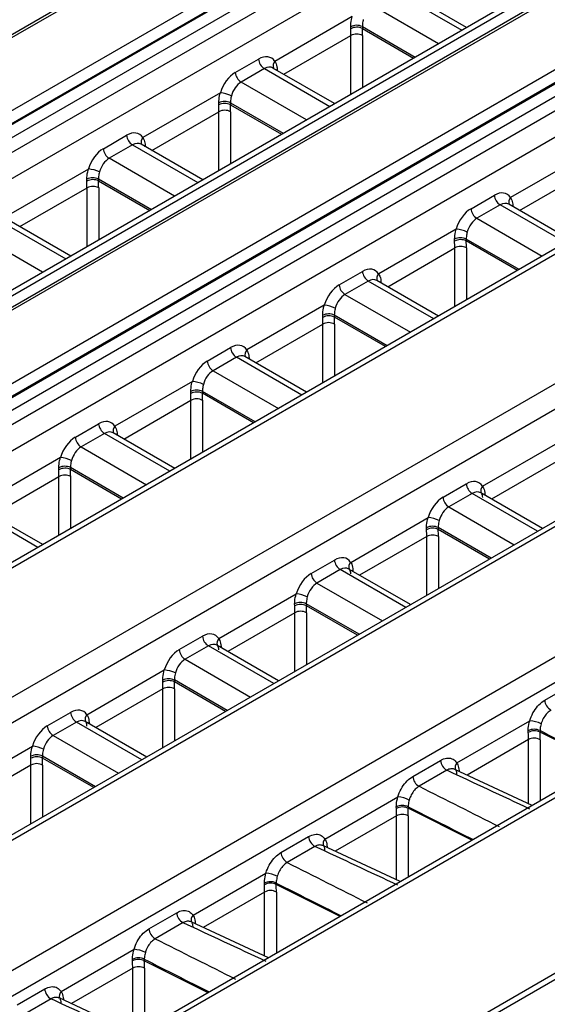
# Model space of a CAD drawing. Units: millimetres. Extents: x 75 to 15843, y -392 to 1460.
# Drawn here: x 1740 to 1756, y 1220 to 1250 of the extents above; entities that cross this region are included whole.
import ezdxf

# ---------------------------------------------------------------- set-up
doc = ezdxf.new("R2010")
doc.units = ezdxf.units.MM
doc.header["$LTSCALE"] = 5
doc.layers.get('0').update_dxf_attribs({"color": 1, "true_color": 0xff0000})
doc.layers.add('3004021', color=7, linetype='Continuous')

# ---------------------------------------------------------------- blocks, each defined once
blk = doc.blocks.new('1249987_002_ISO_view')
for p, q in [((184.558, 97.876), (87.453, 41.818)), ((184.683, 97.863), (87.578, 41.806)), ((89.497, 40.699), (186.602, 96.756)), ((188.286, 96.462), (12.17, -5.207)), ((186.778, 96.464), (89.674, 40.407)), ((89.675, 40.378), (186.782, 96.436)), ((186.958, 96.144), (89.852, 40.086)), ((12.501, -5.803), (188.66, 95.891)), ((191.823, 94.337), (15.646, -7.368)), ((15.901, -7.389), (192.068, 94.309)), ((195.453, 92.355), (19.287, -9.343)), ((19.622, -9.937), (195.823, 91.782)), ((198.965, 90.215), (22.787, -11.49)), ((199.209, 90.187), (23.043, -11.512)), ((26.428, -13.467), (202.595, 88.232)), ((202.965, 87.659), (26.764, -14.06)), ((178.574, 86.166), (118.646, 51.571)), ((178.699, 86.153), (118.771, 51.558)), ((206.084, 86.078), (29.952, -15.601)), ((206.326, 86.048), (30.21, -15.621)), ((120.69, 50.451), (180.618, 85.046)), ((180.794, 84.754), (120.867, 50.159)), ((120.868, 50.129), (180.796, 84.725)), ((180.972, 84.433), (121.045, 49.838)), ((33.657, -17.564), (209.689, 84.057)), ((210.056, 83.482), (33.995, -18.156)), ((213.103, 81.923), (128.022, 32.807)), ((213.345, 81.893), (128.271, 32.781)), ((163.066, 80.023), (165.046, 78.879)), ((165.193, 78.964), (163.327, 80.041)), ((164.341, 78.472), (162.36, 79.615)), ((161.732, 79.292), (159.386, 77.937)), ((42.07, -22.283), (217.855, 79.196)), ((217.944, 79.05), (42.159, -22.429)), ((161.686, 78.924), (161.684, 78.986)), ((162.038, 78.989), (163.637, 78.066)), ((162.038, 78.989), (162.039, 78.931)), ((159.658, 77.547), (161.689, 78.719)), ((161.689, 76.941), (161.689, 78.719)), ((162.039, 78.931), (163.587, 78.037)), ((162.042, 78.719), (162.042, 77.145)), ((158.188, 77.601), (158.894, 78.008)), ((159.071, 77.717), (158.365, 77.309)), ((159.071, 77.717), (161.051, 76.573)), ((161.198, 76.658), (159.331, 77.735)), ((159.427, 77.68), (159.456, 77.7)), ((159.456, 77.7), (159.456, 77.663)), ((160.345, 76.166), (158.365, 77.309)), ((157.737, 76.986), (155.39, 75.631)), ((157.691, 76.618), (157.689, 76.68)), ((158.043, 76.683), (159.642, 75.76)), ((158.043, 76.683), (158.044, 76.625)), ((158.044, 76.625), (159.592, 75.731)), ((155.663, 75.24), (157.694, 76.413)), ((157.694, 74.635), (157.694, 76.413)), ((158.047, 76.413), (158.047, 74.839)), ((154.193, 75.294), (154.899, 75.702)), ((155.075, 75.41), (154.37, 75.003)), ((155.075, 75.41), (157.056, 74.267)), ((157.203, 74.351), (155.336, 75.429)), ((155.432, 75.373), (155.461, 75.393)), ((155.461, 75.393), (155.461, 75.357)), ((168.874, 75.169), (166.527, 73.814)), ((156.35, 73.859), (154.37, 75.003)), ((153.742, 74.679), (151.395, 73.325)), ((166.8, 73.424), (168.831, 74.596)), ((153.695, 74.311), (153.694, 74.373)), ((154.048, 74.377), (155.647, 73.453)), ((154.048, 74.377), (154.049, 74.318)), ((154.049, 74.318), (155.597, 73.424)), ((151.668, 72.934), (153.699, 74.106)), ((153.699, 72.328), (153.699, 74.106)), ((154.052, 74.106), (154.052, 72.533)), ((165.33, 73.478), (166.036, 73.885)), ((166.212, 73.594), (165.507, 73.186)), ((168.193, 72.45), (166.212, 73.594)), ((168.339, 72.535), (166.473, 73.612)), ((166.597, 73.577), (166.569, 73.557)), ((166.597, 73.577), (166.598, 73.54)), ((151.08, 73.104), (153.061, 71.96)), ((153.207, 72.045), (151.341, 73.122)), ((165.507, 73.186), (167.487, 72.043)), ((164.879, 72.863), (162.532, 71.508)), ((152.355, 71.553), (150.374, 72.696)), ((164.832, 72.495), (164.831, 72.557)), ((166.784, 71.637), (165.184, 72.56)), ((165.184, 72.56), (165.186, 72.502)), ((166.734, 71.608), (165.186, 72.502)), ((162.805, 71.117), (164.835, 72.29)), ((164.835, 70.512), (164.835, 72.29)), ((165.189, 72.29), (165.189, 70.716)), ((161.335, 71.172), (162.041, 71.579)), ((162.217, 71.287), (161.511, 70.88)), ((164.198, 70.144), (162.217, 71.287)), ((164.344, 70.229), (162.478, 71.306)), ((162.602, 71.27), (162.574, 71.25)), ((162.602, 71.27), (162.603, 71.234)), ((161.511, 70.88), (163.492, 69.737)), ((160.884, 70.557), (158.537, 69.202)), ((160.837, 70.188), (160.836, 70.251)), ((162.788, 69.331), (161.189, 70.254)), ((161.189, 70.254), (161.191, 70.195)), ((162.738, 69.302), (161.191, 70.195)), ((158.809, 68.811), (160.84, 69.983)), ((160.84, 68.206), (160.84, 69.983)), ((161.194, 69.983), (161.194, 68.41)), ((157.34, 68.865), (158.046, 69.273)), ((158.222, 68.981), (157.516, 68.574)), ((160.202, 67.838), (158.222, 68.981)), ((160.349, 67.922), (158.483, 68.999)), ((158.607, 68.964), (158.579, 68.944)), ((158.607, 68.964), (158.608, 68.927)), ((157.516, 68.574), (159.497, 67.43)), ((156.889, 68.25), (154.542, 66.895)), ((154.814, 66.505), (156.845, 67.677)), ((156.842, 67.882), (156.841, 67.944)), ((156.845, 65.9), (156.845, 67.677)), ((158.793, 67.024), (157.194, 67.947)), ((157.194, 67.947), (157.196, 67.889)), ((158.743, 66.995), (157.196, 67.889)), ((157.199, 67.677), (157.199, 66.104)), ((153.345, 66.559), (154.051, 66.966)), ((154.227, 66.675), (153.521, 66.267)), ((156.207, 65.531), (154.227, 66.675)), ((156.354, 65.616), (154.488, 66.693)), ((154.612, 66.658), (154.584, 66.638)), ((154.612, 66.658), (154.613, 66.621)), ((153.521, 66.267), (155.501, 65.124)), ((165.679, 65.079), (168.026, 66.434)), ((152.894, 65.944), (150.547, 64.589)), ((152.847, 65.576), (152.846, 65.638)), ((154.798, 64.718), (153.199, 65.641)), ((153.199, 65.641), (153.2, 65.583)), ((154.748, 64.689), (153.2, 65.583)), ((167.982, 65.86), (165.951, 64.688)), ((150.819, 64.198), (152.85, 65.371)), ((152.85, 63.593), (152.85, 65.371)), ((153.203, 65.371), (153.203, 63.797)), ((164.482, 64.742), (165.187, 65.15)), ((165.364, 64.858), (164.658, 64.451)), ((167.345, 63.714), (165.364, 64.858)), ((167.492, 63.799), (165.625, 64.877)), ((165.749, 64.841), (165.721, 64.821)), ((165.749, 64.841), (165.749, 64.805)), ((152.359, 63.31), (150.493, 64.387)), ((164.658, 64.451), (166.639, 63.307)), ((152.212, 63.225), (150.232, 64.368)), ((161.684, 62.773), (164.03, 64.127)), ((163.984, 63.759), (163.982, 63.821)), ((165.936, 62.901), (164.336, 63.825)), ((164.336, 63.825), (164.337, 63.766)), ((163.987, 63.554), (161.956, 62.382)), ((163.987, 61.776), (163.987, 63.554)), ((165.886, 62.872), (164.337, 63.766)), ((164.34, 63.554), (164.34, 61.98)), ((160.486, 62.436), (161.192, 62.843)), ((161.369, 62.552), (160.663, 62.144)), ((163.35, 61.408), (161.369, 62.552)), ((163.497, 61.492), (161.63, 62.57)), ((161.754, 62.535), (161.725, 62.515)), ((161.754, 62.535), (161.754, 62.498)), ((160.663, 62.144), (162.644, 61)), ((157.688, 60.466), (160.035, 61.821)), ((159.989, 61.453), (159.987, 61.515)), ((161.941, 60.594), (160.341, 61.518)), ((160.341, 61.518), (160.342, 61.46)), ((161.891, 60.566), (160.342, 61.46)), ((159.992, 61.248), (157.961, 60.075)), ((159.992, 59.469), (159.992, 61.248)), ((160.345, 61.248), (160.345, 59.673)), ((156.491, 60.13), (157.197, 60.537)), ((157.374, 60.245), (156.668, 59.838)), ((159.355, 59.102), (157.374, 60.245)), ((159.501, 59.186), (157.634, 60.264)), ((157.759, 60.228), (157.73, 60.209)), ((157.759, 60.228), (157.759, 60.192)), ((156.668, 59.838), (158.649, 58.694)), ((153.693, 58.16), (156.04, 59.515)), ((155.993, 59.146), (155.992, 59.209)), ((157.946, 58.288), (156.346, 59.212)), ((156.346, 59.212), (156.347, 59.153)), ((157.896, 58.259), (156.347, 59.153)), ((167.561, 58.6), (168.401, 59.084)), ((155.997, 58.941), (153.966, 57.769)), ((155.997, 57.163), (155.997, 58.941)), ((156.35, 58.941), (156.35, 57.367)), ((152.496, 57.823), (153.202, 58.231)), ((153.378, 57.939), (152.673, 57.532)), ((155.36, 56.795), (153.378, 57.939)), ((155.506, 56.88), (153.639, 57.958)), ((153.763, 57.922), (153.735, 57.902)), ((153.763, 57.922), (153.764, 57.886)), ((164.9, 56.703), (167.108, 57.978)), ((152.673, 57.532), (154.654, 56.388)), ((167.064, 57.627), (167.062, 57.676)), ((167.419, 57.679), (167.42, 57.633)), ((169.352, 56.666), (167.42, 57.633)), ((167.067, 57.406), (165.209, 56.334)), ((167.068, 55.467), (167.067, 57.406)), ((167.424, 57.405), (167.424, 55.553)), ((149.698, 55.853), (152.045, 57.208)), ((152.001, 56.635), (149.971, 55.463)), ((151.998, 56.84), (151.997, 56.902)), ((152.001, 54.857), (152.001, 56.635)), ((153.951, 55.982), (152.35, 56.906)), ((152.35, 56.906), (152.352, 56.847)), ((153.901, 55.953), (152.352, 56.847)), ((152.355, 56.635), (152.355, 55.061)), ((163.566, 56.293), (164.405, 56.778)), ((164.596, 56.479), (163.757, 55.994)), ((167.183, 55.414), (164.84, 56.506)), ((164.967, 56.467), (164.949, 56.455)), ((164.967, 56.467), (164.967, 56.447)), ((160.904, 54.397), (163.113, 55.672)), ((163.068, 55.321), (163.067, 55.37)), ((163.424, 55.373), (163.425, 55.327)), ((165.357, 54.36), (163.425, 55.327)), ((163.072, 55.1), (161.214, 54.028)), ((163.073, 53.161), (163.072, 55.1)), ((163.428, 55.098), (163.429, 53.247)), ((159.571, 53.987), (160.41, 54.471)), ((160.601, 54.172), (159.761, 53.688)), ((163.187, 53.107), (160.845, 54.2)), ((160.972, 54.16), (160.954, 54.149)), ((160.972, 54.16), (160.972, 54.141)), ((156.909, 52.09), (159.118, 53.365)), ((159.073, 53.015), (159.072, 53.064)), ((159.429, 53.066), (159.43, 53.02)), ((159.077, 52.794), (157.219, 51.721)), ((159.077, 50.854), (159.077, 52.794)), ((161.362, 52.053), (159.43, 53.02)), ((159.433, 52.792), (159.434, 50.94)), ((155.576, 51.68), (156.415, 52.165)), ((156.606, 51.866), (155.766, 51.381)), ((159.192, 50.801), (156.85, 51.893)), ((156.977, 51.854), (156.959, 51.842)), ((156.977, 51.854), (156.977, 51.834)), ((152.914, 49.784), (155.122, 51.059)), ((155.078, 50.708), (155.077, 50.757)), ((155.434, 50.76), (155.434, 50.714)), ((157.366, 49.747), (155.434, 50.714)), ((155.082, 50.487), (153.224, 49.415)), ((155.082, 48.548), (155.082, 50.487)), ((155.438, 50.486), (155.439, 48.634)), ((151.581, 49.374), (152.42, 49.859)), ((152.61, 49.559), (151.771, 49.075)), ((155.197, 48.495), (152.855, 49.587)), ((152.982, 49.548), (152.964, 49.536)), ((152.982, 49.548), (152.982, 49.528))]:
    blk.add_line(p, q)
for centre, radius, start, end in [((161.864, 78.632), 0.397, 64.1083, 116.927), ((161.869, 78.587), 0.384, 63.6955, 118.5402), ((161.866, 78.39), 0.373, 61.7256, 118.2744), ((159.28, 78.043), 0.388, 185.0795, 237.2307), ((159.529, 77.8), 0.198, 136.2693, 201.4408), ((158.575, 77.635), 0.388, 185.0795, 237.2307), ((157.653, 76.016), 0.973, 64.5824, 85.032), ((157.869, 76.326), 0.397, 64.1083, 116.927), ((157.874, 76.28), 0.384, 63.6955, 118.5402), ((157.87, 76.084), 0.373, 61.7256, 118.2744), ((155.285, 75.736), 0.388, 185.0795, 237.2307), ((155.534, 75.494), 0.198, 136.2693, 201.4408), ((154.579, 75.329), 0.388, 185.0795, 237.2307), ((153.658, 73.71), 0.973, 64.5824, 85.032), ((153.874, 74.019), 0.397, 64.1083, 116.927), ((153.879, 73.974), 0.384, 63.6955, 118.5402), ((153.875, 73.778), 0.373, 61.7256, 118.2744), ((166.422, 73.92), 0.388, 185.0795, 237.2307), ((166.671, 73.677), 0.198, 136.2693, 201.4408), ((165.716, 73.512), 0.388, 185.0795, 237.2307), ((164.795, 71.893), 0.973, 64.5824, 85.032), ((165.011, 72.203), 0.397, 64.1083, 116.927), ((165.016, 72.158), 0.384, 63.6955, 118.5402), ((165.012, 71.961), 0.373, 61.7256, 118.2744), ((162.427, 71.613), 0.388, 185.0795, 237.2307), ((162.675, 71.371), 0.198, 136.2693, 201.4408), ((161.721, 71.206), 0.388, 185.0795, 237.2307), ((160.8, 69.587), 0.973, 64.5824, 85.032), ((161.016, 69.896), 0.397, 64.1083, 116.927), ((161.021, 69.851), 0.384, 63.6955, 118.5402), ((161.017, 69.655), 0.373, 61.7256, 118.2744), ((158.432, 69.307), 0.388, 185.0795, 237.2307), ((158.68, 69.065), 0.198, 136.2693, 201.4408), ((157.726, 68.9), 0.388, 185.0795, 237.2307), ((157.021, 67.59), 0.397, 64.1083, 116.927), ((156.804, 67.281), 0.973, 64.5824, 85.032), ((157.025, 67.545), 0.384, 63.6955, 118.5402), ((157.022, 67.348), 0.373, 61.7256, 118.2744), ((154.437, 67.001), 0.388, 185.0795, 237.2307), ((154.685, 66.758), 0.198, 136.2693, 201.4408), ((153.731, 66.593), 0.388, 185.0795, 237.2307), ((152.809, 64.974), 0.973, 64.5824, 85.032), ((153.025, 65.284), 0.397, 64.1083, 116.927), ((153.03, 65.238), 0.384, 63.6955, 118.5402), ((153.027, 65.042), 0.373, 61.7256, 118.2744), ((165.574, 65.184), 0.388, 185.0795, 237.2307), ((165.822, 64.942), 0.198, 136.2693, 201.4408), ((164.868, 64.777), 0.388, 185.0795, 237.2307), ((163.946, 63.158), 0.973, 64.5824, 85.032), ((164.162, 63.467), 0.397, 64.1083, 116.927), ((164.167, 63.422), 0.384, 63.6955, 118.5402), ((164.164, 63.225), 0.373, 61.7256, 118.2744), ((161.579, 62.878), 0.388, 185.0795, 237.2307), ((161.827, 62.635), 0.198, 136.2693, 201.4408), ((160.873, 62.47), 0.388, 185.0795, 237.2307), ((159.951, 60.851), 0.973, 64.5824, 85.032), ((160.167, 61.161), 0.397, 64.1083, 116.927), ((160.172, 61.116), 0.384, 63.6955, 118.5402), ((160.169, 60.919), 0.373, 61.7256, 118.2744), ((157.583, 60.571), 0.388, 185.0795, 237.2307), ((157.832, 60.329), 0.198, 136.2693, 201.4408), ((156.878, 60.164), 0.388, 185.0795, 237.2307), ((155.956, 58.545), 0.973, 64.5824, 85.032), ((156.172, 58.854), 0.397, 64.1083, 116.927), ((156.177, 58.809), 0.384, 63.6955, 118.5402), ((156.173, 58.613), 0.373, 61.7256, 118.2744), ((167.941, 58.631), 0.382, 184.7825, 240.1811), ((153.588, 58.265), 0.388, 185.0795, 237.2307), ((153.837, 58.023), 0.198, 136.2693, 201.4408), ((152.882, 57.858), 0.388, 185.0795, 237.2307), ((167.039, 57.042), 0.939, 63.9394, 85.7783), ((167.243, 57.326), 0.394, 63.5449, 117.3228), ((167.247, 57.29), 0.384, 63.2656, 118.5946), ((167.244, 57.079), 0.372, 61.1338, 118.3367), ((152.177, 56.548), 0.397, 64.1083, 116.927), ((151.961, 56.239), 0.973, 64.5824, 85.032), ((152.182, 56.503), 0.384, 63.6955, 118.5402), ((152.178, 56.306), 0.373, 61.7256, 118.2744), ((164.786, 56.81), 0.382, 184.7825, 240.1811), ((165.039, 56.567), 0.195, 135.6505, 201.7212), ((163.946, 56.325), 0.382, 184.7825, 240.1811), ((163.044, 54.735), 0.939, 63.9394, 85.7783), ((163.248, 55.02), 0.394, 63.5449, 117.3228), ((163.252, 54.984), 0.384, 63.2656, 118.5946), ((163.249, 54.773), 0.372, 61.1338, 118.3367), ((160.79, 54.503), 0.382, 184.7825, 240.1811), ((161.044, 54.26), 0.195, 135.6505, 201.7212), ((159.951, 54.019), 0.382, 184.7825, 240.1811), ((159.048, 52.429), 0.939, 63.9394, 85.7783), ((159.253, 52.713), 0.394, 63.5449, 117.3228), ((159.257, 52.678), 0.384, 63.2656, 118.5946), ((159.254, 52.466), 0.372, 61.1338, 118.3367), ((156.795, 52.197), 0.382, 184.7825, 240.1811), ((157.049, 51.954), 0.195, 135.6505, 201.7212), ((155.956, 51.712), 0.382, 184.7825, 240.1811), ((155.053, 50.123), 0.939, 63.9394, 85.7783), ((155.258, 50.407), 0.394, 63.5449, 117.3228), ((155.262, 50.371), 0.384, 63.2656, 118.5946), ((155.258, 50.16), 0.372, 61.1338, 118.3367), ((152.8, 49.89), 0.382, 184.7825, 240.1811), ((153.054, 49.647), 0.195, 135.6505, 201.7212)]:
    blk.add_arc(centre, radius, start, end)
for centre, major_axis, ratio, start_param, end_param in [((156.385, 81.886), (-3.849, 6.438), 0.566878, 3.900919, 3.934721), ((156.561, 81.991), (-3.974, 6.654), 0.56722, 3.90119, 3.934992), ((158.931, 77.374), (0.332, 0.673), 0.616128, 5.934207, 7.028362), ((158.225, 76.967), (0.332, 0.673), 0.616128, 0.745176, 1.839331), ((159.108, 77.287), (0.206, 0.457), 0.634029, 6.218798, 7.004115), ((158.402, 76.879), (0.206, 0.457), 0.634029, 0.72093, 1.815084), ((152.39, 79.58), (-3.849, 6.438), 0.566878, 3.900919, 3.934721), ((152.566, 79.685), (-3.974, 6.654), 0.56722, 3.90119, 3.934992), ((154.936, 75.068), (0.332, 0.673), 0.616128, 5.934207, 7.028362), ((155.113, 74.981), (0.206, 0.457), 0.634029, 6.218798, 7.004115), ((154.23, 74.661), (0.332, 0.673), 0.616128, 0.745176, 1.839331), ((154.407, 74.573), (0.206, 0.457), 0.634029, 0.72093, 1.815084), ((148.394, 77.273), (-3.849, 6.438), 0.566878, 3.900919, 3.934721), ((148.571, 77.379), (-3.974, 6.654), 0.56722, 3.90119, 3.934992), ((166.073, 73.252), (0.332, 0.673), 0.616128, 5.934207, 7.028362), ((166.249, 73.164), (0.206, 0.457), 0.634029, 6.218798, 7.004115), ((165.367, 72.844), (0.332, 0.673), 0.616128, 0.745176, 1.839331), ((165.544, 72.757), (0.206, 0.457), 0.634029, 0.72093, 1.815084), ((159.531, 75.457), (-3.849, 6.438), 0.566878, 3.900919, 3.934721), ((159.708, 75.562), (-3.974, 6.654), 0.56722, 3.90119, 3.934992), ((162.078, 70.945), (0.332, 0.673), 0.616128, 5.934207, 7.028362), ((162.254, 70.858), (0.206, 0.457), 0.634029, 6.218798, 7.004115), ((161.372, 70.538), (0.332, 0.673), 0.616128, 0.745176, 1.839331), ((161.548, 70.45), (0.206, 0.457), 0.634029, 0.72093, 1.815084), ((155.536, 73.15), (-3.849, 6.438), 0.566878, 3.900919, 3.934721), ((155.713, 73.256), (-3.974, 6.654), 0.56722, 3.90119, 3.934992), ((158.083, 68.639), (0.332, 0.673), 0.616128, 5.934207, 7.028362), ((157.377, 68.231), (0.332, 0.673), 0.616128, 0.745176, 1.839331), ((158.259, 68.551), (0.206, 0.457), 0.634029, 6.218798, 7.004115), ((157.553, 68.144), (0.206, 0.457), 0.634029, 0.72093, 1.815084), ((151.541, 70.844), (-3.849, 6.438), 0.566878, 3.900919, 3.934721), ((151.718, 70.95), (-3.974, 6.654), 0.56722, 3.90119, 3.934992), ((154.088, 66.333), (0.332, 0.673), 0.616128, 5.934207, 7.028362), ((153.382, 65.925), (0.332, 0.673), 0.616128, 0.745176, 1.839331), ((154.264, 66.245), (0.206, 0.457), 0.634029, 6.218798, 7.004115), ((153.558, 65.837), (0.206, 0.457), 0.634029, 0.72093, 1.815084), ((147.546, 68.538), (-3.849, 6.438), 0.566878, 3.900919, 3.934721), ((147.723, 68.643), (-3.974, 6.654), 0.56722, 3.90119, 3.934992), ((165.225, 64.516), (0.332, 0.673), 0.616128, 5.934207, 7.028362), ((164.519, 64.109), (0.332, 0.673), 0.616128, 0.745176, 1.839331), ((165.401, 64.428), (0.206, 0.457), 0.634029, 6.218798, 7.004115), ((164.695, 64.021), (0.206, 0.457), 0.634029, 0.72093, 1.815084), ((158.683, 66.721), (-3.849, 6.438), 0.566878, 3.900919, 3.934721), ((158.86, 66.827), (-3.974, 6.654), 0.56722, 3.90119, 3.934992), ((161.229, 62.21), (0.332, 0.673), 0.616128, 5.934207, 7.028362), ((161.406, 62.122), (0.206, 0.457), 0.634029, 6.218798, 7.004115), ((160.524, 61.802), (0.332, 0.673), 0.616128, 0.745176, 1.839331), ((160.7, 61.715), (0.206, 0.457), 0.634029, 0.72093, 1.815084), ((154.688, 64.415), (-3.849, 6.438), 0.566878, 3.900919, 3.934721), ((154.864, 64.52), (-3.974, 6.654), 0.56722, 3.90119, 3.934992), ((157.234, 59.903), (0.332, 0.673), 0.616128, 5.934207, 7.028362), ((157.411, 59.816), (0.206, 0.457), 0.634029, 6.218798, 7.004115), ((156.528, 59.496), (0.332, 0.673), 0.616128, 0.745176, 1.839331), ((156.705, 59.408), (0.206, 0.457), 0.634029, 0.72093, 1.815084), ((150.692, 62.108), (-3.849, 6.438), 0.566878, 3.900919, 3.934721), ((150.869, 62.214), (-3.974, 6.654), 0.56722, 3.90119, 3.934992), ((153.239, 57.597), (0.332, 0.673), 0.616128, 5.934207, 7.028362), ((152.533, 57.189), (0.332, 0.673), 0.616128, 0.745176, 1.839331), ((153.415, 57.509), (0.206, 0.457), 0.634029, 6.218798, 7.004115), ((152.71, 57.102), (0.206, 0.457), 0.634029, 0.72093, 1.815084), ((161.851, 60.624), (-3.758, 6.491), 0.557414, 3.90892, 3.945311), ((172.699, 56.929), (558.513, -281.629), 0.00273, 4.704311, 4.707836), ((162.03, 60.728), (-3.883, 6.707), 0.558059, 3.908941, 3.945332), ((146.697, 59.802), (-3.849, 6.438), 0.566878, 3.900919, 3.934721), ((146.874, 59.908), (-3.974, 6.654), 0.56722, 3.90119, 3.934992), ((166.811, 53.969), (578.322, -269.753), 0.002097, 1.571258, 1.575604), ((168.676, 55.046), (558.483, -281.206), 0.002184, 4.70468, 4.709026), ((157.856, 58.318), (-3.758, 6.491), 0.557414, 3.90892, 3.945311), ((168.704, 54.622), (558.513, -281.629), 0.00273, 4.704311, 4.707836), ((158.035, 58.422), (-3.883, 6.707), 0.558059, 3.908941, 3.945332), ((162.816, 51.663), (578.322, -269.753), 0.002097, 1.571258, 1.575604), ((164.681, 52.739), (558.483, -281.206), 0.002184, 4.70468, 4.709026), ((164.709, 52.316), (558.513, -281.629), 0.00273, 4.704311, 4.707836), ((153.86, 56.011), (-3.758, 6.491), 0.557414, 3.90892, 3.945311), ((154.04, 56.115), (-3.883, 6.707), 0.558059, 3.908941, 3.945332), ((158.821, 49.356), (578.322, -269.753), 0.002097, 1.571258, 1.575604), ((160.685, 50.433), (558.483, -281.206), 0.002184, 4.70468, 4.709026), ((149.865, 53.705), (-3.758, 6.491), 0.557414, 3.90892, 3.945311), ((160.714, 50.01), (558.513, -281.629), 0.00273, 4.704311, 4.707836), ((150.045, 53.809), (-3.883, 6.707), 0.558059, 3.908941, 3.945332), ((154.825, 47.05), (578.322, -269.753), 0.002097, 1.571258, 1.575604)]:
    blk.add_ellipse(centre, major_axis=major_axis, ratio=ratio, start_param=start_param, end_param=end_param)
for points, knots in [([(161.684, 78.986), (161.688, 79.058), (161.693, 79.157), (161.724, 79.263), (161.732, 79.292)], [0, 0, 0, 0, 0.721337, 1, 1, 1, 1]), ([(162.066, 79.202), (162.061, 79.181), (162.042, 79.107), (162.04, 79.039), (162.038, 78.989)], [0, 0, 0, 0, 0.27801, 1, 1, 1, 1]), ([(159.386, 77.937), (159.412, 77.887), (159.448, 77.816), (159.454, 77.725), (159.456, 77.7)], [0, 0, 0, 0, 0.722797, 1, 1, 1, 1]), ([(157.689, 76.68), (157.693, 76.751), (157.698, 76.85), (157.729, 76.956), (157.737, 76.986)], [0, 0, 0, 0, 0.721337, 1, 1, 1, 1]), ([(158.071, 76.895), (158.065, 76.875), (158.047, 76.801), (158.044, 76.732), (158.043, 76.683)], [0, 0, 0, 0, 0.27801, 1, 1, 1, 1]), ([(155.39, 75.631), (155.417, 75.58), (155.453, 75.51), (155.459, 75.419), (155.461, 75.393)], [0, 0, 0, 0, 0.722797, 1, 1, 1, 1]), ([(153.694, 74.373), (153.698, 74.445), (153.703, 74.544), (153.734, 74.65), (153.742, 74.679)], [0, 0, 0, 0, 0.721337, 1, 1, 1, 1]), ([(154.075, 74.589), (154.07, 74.568), (154.052, 74.495), (154.049, 74.426), (154.048, 74.377)], [0, 0, 0, 0, 0.27801, 1, 1, 1, 1]), ([(166.527, 73.814), (166.554, 73.764), (166.59, 73.694), (166.596, 73.602), (166.597, 73.577)], [0, 0, 0, 0, 0.722797, 1, 1, 1, 1]), ([(164.831, 72.557), (164.835, 72.628), (164.84, 72.727), (164.871, 72.833), (164.879, 72.863)], [0, 0, 0, 0, 0.721337, 1, 1, 1, 1]), ([(165.212, 72.772), (165.207, 72.752), (165.189, 72.678), (165.186, 72.61), (165.184, 72.56)], [0, 0, 0, 0, 0.27801, 1, 1, 1, 1]), ([(162.532, 71.508), (162.558, 71.457), (162.595, 71.387), (162.601, 71.296), (162.602, 71.27)], [0, 0, 0, 0, 0.722797, 1, 1, 1, 1]), ([(160.836, 70.251), (160.84, 70.322), (160.845, 70.421), (160.875, 70.527), (160.884, 70.557)], [0, 0, 0, 0, 0.721337, 1, 1, 1, 1]), ([(161.217, 70.466), (161.212, 70.445), (161.194, 70.372), (161.191, 70.303), (161.189, 70.254)], [0, 0, 0, 0, 0.27801, 1, 1, 1, 1]), ([(158.537, 69.202), (158.563, 69.151), (158.599, 69.081), (158.605, 68.989), (158.607, 68.964)], [0, 0, 0, 0, 0.722797, 1, 1, 1, 1]), ([(156.841, 67.944), (156.845, 68.016), (156.85, 68.115), (156.88, 68.221), (156.889, 68.25)], [0, 0, 0, 0, 0.721337, 1, 1, 1, 1]), ([(157.222, 68.16), (157.217, 68.139), (157.198, 68.065), (157.196, 67.997), (157.194, 67.947)], [0, 0, 0, 0, 0.2780102, 1, 1, 1, 1]), ([(154.542, 66.895), (154.568, 66.845), (154.604, 66.775), (154.61, 66.683), (154.612, 66.658)], [0, 0, 0, 0, 0.722797, 1, 1, 1, 1]), ([(152.846, 65.638), (152.849, 65.709), (152.855, 65.808), (152.885, 65.914), (152.894, 65.944)], [0, 0, 0, 0, 0.721337, 1, 1, 1, 1]), ([(153.227, 65.853), (153.222, 65.833), (153.203, 65.759), (153.201, 65.691), (153.199, 65.641)], [0, 0, 0, 0, 0.27801, 1, 1, 1, 1]), ([(165.679, 65.079), (165.69, 65.061), (165.73, 64.995), (165.741, 64.906), (165.749, 64.841)], [0, 0, 0, 0, 0.278663, 1, 1, 1, 1]), ([(165.646, 64.848), (165.654, 64.838), (165.668, 64.821), (165.671, 64.761), (165.673, 64.733)], [0, 0, 0, 0, 0.541668, 1, 1, 1, 1]), ([(163.982, 63.821), (163.983, 63.848), (163.984, 63.944), (164.011, 64.05), (164.03, 64.127)], [0, 0, 0, 0, 0.277203, 1, 1, 1, 1]), ([(164.364, 64.037), (164.352, 63.983), (164.336, 63.909), (164.336, 63.843), (164.336, 63.825)], [0, 0, 0, 0, 0.7224163, 1, 1, 1, 1]), ([(161.684, 62.773), (161.695, 62.754), (161.735, 62.689), (161.746, 62.599), (161.754, 62.535)], [0, 0, 0, 0, 0.278663, 1, 1, 1, 1]), ([(161.65, 62.542), (161.658, 62.532), (161.673, 62.514), (161.676, 62.454), (161.678, 62.427)], [0, 0, 0, 0, 0.541668, 1, 1, 1, 1]), ([(159.987, 61.515), (159.988, 61.542), (159.989, 61.637), (160.016, 61.744), (160.035, 61.821)], [0, 0, 0, 0, 0.277203, 1, 1, 1, 1]), ([(160.369, 61.73), (160.357, 61.677), (160.341, 61.603), (160.341, 61.537), (160.341, 61.518)], [0, 0, 0, 0, 0.722416, 1, 1, 1, 1]), ([(157.655, 60.235), (157.663, 60.226), (157.678, 60.208), (157.681, 60.148), (157.683, 60.12)], [0, 0, 0, 0, 0.541668, 1, 1, 1, 1]), ([(157.688, 60.466), (157.7, 60.448), (157.74, 60.383), (157.751, 60.293), (157.759, 60.228)], [0, 0, 0, 0, 0.278663, 1, 1, 1, 1]), ([(155.992, 59.209), (155.993, 59.235), (155.994, 59.331), (156.021, 59.438), (156.04, 59.515)], [0, 0, 0, 0, 0.277203, 1, 1, 1, 1]), ([(156.374, 59.424), (156.362, 59.371), (156.346, 59.297), (156.346, 59.23), (156.346, 59.212)], [0, 0, 0, 0, 0.722416, 1, 1, 1, 1]), ([(167.108, 57.978), (167.115, 58), (167.146, 58.1), (167.231, 58.275), (167.383, 58.475), (167.502, 58.558), (167.561, 58.6)], [0, 0, 0, 0, 0.083985, 0.389295, 0.694648, 1, 1, 1, 1]), ([(153.693, 58.16), (153.704, 58.142), (153.745, 58.076), (153.756, 57.987), (153.763, 57.922)], [0, 0, 0, 0, 0.278663, 1, 1, 1, 1]), ([(167.752, 58.3), (167.713, 58.273), (167.634, 58.217), (167.533, 58.083), (167.477, 57.966), (167.456, 57.9), (167.451, 57.885)], [0, 0, 0, 0, 0.305376, 0.610729, 0.916021, 1, 1, 1, 1]), ([(153.66, 57.929), (153.668, 57.919), (153.683, 57.902), (153.686, 57.842), (153.687, 57.814)], [0, 0, 0, 0, 0.541668, 1, 1, 1, 1]), ([(167.062, 57.676), (167.063, 57.702), (167.063, 57.796), (167.089, 57.901), (167.108, 57.978)], [0, 0, 0, 0, 0.271214, 1, 1, 1, 1]), ([(167.451, 57.885), (167.438, 57.833), (167.421, 57.761), (167.419, 57.697), (167.419, 57.679)], [0, 0, 0, 0, 0.728027, 1, 1, 1, 1]), ([(151.997, 56.902), (151.997, 56.929), (151.999, 57.025), (152.026, 57.131), (152.045, 57.208)], [0, 0, 0, 0, 0.277203, 1, 1, 1, 1]), ([(152.378, 57.118), (152.367, 57.064), (152.35, 56.99), (152.35, 56.924), (152.35, 56.906)], [0, 0, 0, 0, 0.7224163, 1, 1, 1, 1]), ([(164.405, 56.778), (164.422, 56.787), (164.498, 56.828), (164.633, 56.86), (164.793, 56.829), (164.864, 56.745), (164.9, 56.703)], [0, 0, 0, 0, 0.08417, 0.389462, 0.69473, 1, 1, 1, 1]), ([(164.9, 56.703), (164.91, 56.685), (164.949, 56.62), (164.959, 56.531), (164.967, 56.467)], [0, 0, 0, 0, 0.272591, 1, 1, 1, 1]), ([(164.839, 56.504), (164.81, 56.514), (164.746, 56.535), (164.658, 56.511), (164.607, 56.484), (164.596, 56.479)], [0, 0, 0, 0, 0.413035, 0.873141, 1, 1, 1, 1]), ([(164.865, 56.475), (164.872, 56.465), (164.887, 56.448), (164.89, 56.388), (164.891, 56.36)], [0, 0, 0, 0, 0.536294, 1, 1, 1, 1]), ([(163.113, 55.672), (163.119, 55.693), (163.151, 55.793), (163.236, 55.968), (163.388, 56.169), (163.507, 56.252), (163.566, 56.293)], [0, 0, 0, 0, 0.083985, 0.389295, 0.694648, 1, 1, 1, 1]), ([(163.757, 55.994), (163.717, 55.966), (163.639, 55.911), (163.538, 55.777), (163.481, 55.66), (163.461, 55.593), (163.456, 55.579)], [0, 0, 0, 0, 0.305376, 0.610729, 0.916021, 1, 1, 1, 1]), ([(163.067, 55.37), (163.067, 55.396), (163.068, 55.49), (163.094, 55.595), (163.113, 55.672)], [0, 0, 0, 0, 0.271214, 1, 1, 1, 1]), ([(163.456, 55.579), (163.443, 55.526), (163.426, 55.454), (163.424, 55.39), (163.424, 55.373)], [0, 0, 0, 0, 0.728027, 1, 1, 1, 1]), ([(160.41, 54.471), (160.427, 54.48), (160.503, 54.521), (160.638, 54.554), (160.798, 54.522), (160.869, 54.439), (160.904, 54.397)], [0, 0, 0, 0, 0.08417, 0.389462, 0.69473, 1, 1, 1, 1]), ([(160.904, 54.397), (160.915, 54.379), (160.954, 54.314), (160.964, 54.225), (160.972, 54.16)], [0, 0, 0, 0, 0.272591, 1, 1, 1, 1]), ([(159.118, 53.365), (159.124, 53.387), (159.156, 53.487), (159.241, 53.662), (159.393, 53.863), (159.512, 53.945), (159.571, 53.987)], [0, 0, 0, 0, 0.083985, 0.389295, 0.694648, 1, 1, 1, 1]), ([(160.844, 54.197), (160.814, 54.208), (160.751, 54.229), (160.663, 54.205), (160.612, 54.178), (160.601, 54.172)], [0, 0, 0, 0, 0.413035, 0.873141, 1, 1, 1, 1]), ([(160.869, 54.169), (160.877, 54.159), (160.891, 54.141), (160.894, 54.081), (160.896, 54.054)], [0, 0, 0, 0, 0.536294, 1, 1, 1, 1]), ([(159.761, 53.688), (159.722, 53.66), (159.644, 53.604), (159.543, 53.47), (159.486, 53.354), (159.465, 53.287), (159.461, 53.272)], [0, 0, 0, 0, 0.305376, 0.610729, 0.916021, 1, 1, 1, 1]), ([(159.072, 53.064), (159.072, 53.089), (159.073, 53.183), (159.099, 53.289), (159.118, 53.365)], [0, 0, 0, 0, 0.271214, 1, 1, 1, 1]), ([(159.461, 53.272), (159.448, 53.22), (159.431, 53.148), (159.429, 53.084), (159.429, 53.066)], [0, 0, 0, 0, 0.728027, 1, 1, 1, 1]), ([(156.415, 52.165), (156.432, 52.174), (156.507, 52.215), (156.643, 52.247), (156.802, 52.216), (156.874, 52.132), (156.909, 52.09)], [0, 0, 0, 0, 0.08417, 0.389462, 0.69473, 1, 1, 1, 1]), ([(156.849, 51.891), (156.819, 51.901), (156.756, 51.923), (156.668, 51.899), (156.617, 51.872), (156.606, 51.866)], [0, 0, 0, 0, 0.413035, 0.873141, 1, 1, 1, 1]), ([(156.874, 51.862), (156.882, 51.853), (156.896, 51.835), (156.899, 51.775), (156.901, 51.747)], [0, 0, 0, 0, 0.536294, 1, 1, 1, 1]), ([(156.909, 52.09), (156.92, 52.073), (156.959, 52.008), (156.969, 51.919), (156.977, 51.854)], [0, 0, 0, 0, 0.272591, 1, 1, 1, 1]), ([(155.122, 51.059), (155.129, 51.081), (155.16, 51.181), (155.246, 51.356), (155.398, 51.556), (155.516, 51.639), (155.576, 51.68)], [0, 0, 0, 0, 0.083985, 0.389295, 0.694648, 1, 1, 1, 1]), ([(155.766, 51.381), (155.727, 51.353), (155.649, 51.298), (155.548, 51.164), (155.491, 51.047), (155.47, 50.98), (155.466, 50.966)], [0, 0, 0, 0, 0.305376, 0.610729, 0.916021, 1, 1, 1, 1]), ([(155.077, 50.757), (155.077, 50.783), (155.078, 50.877), (155.104, 50.982), (155.122, 51.059)], [0, 0, 0, 0, 0.271214, 1, 1, 1, 1]), ([(155.466, 50.966), (155.453, 50.914), (155.436, 50.841), (155.434, 50.777), (155.434, 50.76)], [0, 0, 0, 0, 0.728027, 1, 1, 1, 1]), ([(152.42, 49.859), (152.436, 49.868), (152.512, 49.909), (152.647, 49.941), (152.807, 49.91), (152.878, 49.826), (152.914, 49.784)], [0, 0, 0, 0, 0.08417, 0.389462, 0.69473, 1, 1, 1, 1]), ([(152.914, 49.784), (152.925, 49.766), (152.964, 49.701), (152.974, 49.612), (152.982, 49.548)], [0, 0, 0, 0, 0.272591, 1, 1, 1, 1]), ([(152.854, 49.585), (152.824, 49.595), (152.761, 49.616), (152.672, 49.592), (152.621, 49.565), (152.61, 49.559)], [0, 0, 0, 0, 0.413035, 0.873141, 1, 1, 1, 1]), ([(152.879, 49.556), (152.887, 49.546), (152.901, 49.529), (152.904, 49.469), (152.906, 49.441)], [0, 0, 0, 0, 0.536294, 1, 1, 1, 1])]:
    blk.add_open_spline(points, degree=3, knots=knots)

msp = doc.modelspace()

# ---------------------------------------------------------------- block references
at = {"layer": '3004021'}
msp.add_blockref('1249987_002_ISO_view', (1588.486, 1170.577), dxfattribs=at)

doc.saveas('drawing.dxf')
